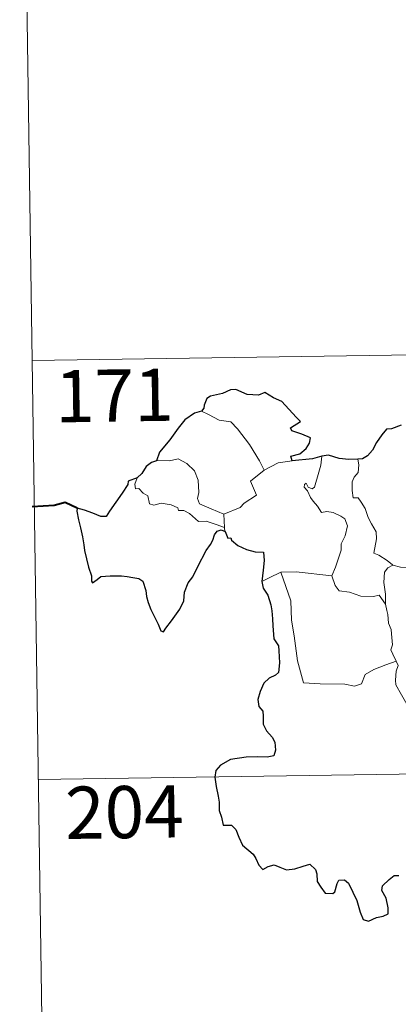
# Model space of a CAD drawing. Units: metres. Extents: x 599777 to 604276, y 4726444 to 4729480.
# Drawn here: x 600053 to 600107, y 4728409 to 4728550 of the extents above; entities that cross this region are included whole.
import ezdxf
from ezdxf.enums import TextEntityAlignment as Align

# ---------------------------------------------------------------- set-up
doc = ezdxf.new("R2010")
doc.units = ezdxf.units.M
doc.header["$MEASUREMENT"] = 0
doc.layers.add('Level 63', color=7, linetype='Continuous', lineweight=0)
doc.styles.add('Arial', font='ARIAL.TTF', dxfattribs={"height": 0.2})

msp = doc.modelspace()

# ---------------------------------------------------------------- linework, layer by layer
at = {"layer": 'Level 63', "linetype": 'Continuous', "lineweight": 0}
for points in [[(600052.89, 4728621.5, -0.74), (600054.67, 4728501.04, -0.74)], [(600054.67, 4728501.04, -0.74), (600584.3, 4728508.89, -0.74)], [(600054.67, 4728501.04, -0.74), (600056.46, 4728380.59, -0.74)], [(600079.05, 4728493.77, -0.74), (600080.05, 4728493.26, -0.74), (600081.59, 4728492.47, -0.74), (600083.26, 4728492.2, -0.74), (600084.19, 4728491.22, -0.74), (600085.94, 4728488.96, -0.74), (600087.35, 4728486.61, -0.74), (600088.02, 4728485.26, -0.74)], [(600082.22, 4728478.94, -0.74), (600080.42, 4728479.72, -0.74), (600078.74, 4728480.44, -0.74), (600078.47, 4728481.19, -0.74), (600078.66, 4728482.06, -0.74), (600078.53, 4728483.84, -0.74), (600078.02, 4728485.18, -0.74), (600076.94, 4728486.25, -0.74), (600075.66, 4728486.89, -0.74), (600074.44, 4728486.62, -0.74), (600072.85, 4728486.72, -0.74), (600072.54, 4728486.61, -0.74)], [(600090.05, 4728486.34, -0.74), (600092.08, 4728486.62, -0.74)], [(600095.3, 4728482.84, -0.74), (600095.88, 4728484.99, -0.74), (600096.2, 4728485.98, -0.74), (600096.35, 4728487.28, -0.74)], [(600101.51, 4728486.84, -0.74), (600101.67, 4728486.06, -0.74), (600101.55, 4728484.94, -0.74), (600100.97, 4728484.25, -0.74), (600100.7, 4728483.59, -0.74), (600100.68, 4728482.36, -0.74), (600100.85, 4728481.3, -0.74), (600101.58, 4728481.3, -0.74), (600102.01, 4728480.65, -0.74), (600102.58, 4728479.74, -0.74), (600102.98, 4728478.45, -0.74), (600103.47, 4728477.57, -0.74), (600104.14, 4728476.39, -0.74), (600104.18, 4728475.39, -0.74), (600103.79, 4728473.33, -0.74), (600104.52, 4728473.07, -0.74), (600105.75, 4728472.28, -0.74), (600106.47, 4728471.66, -0.74), (600106.55, 4728471.64, -0.74)], [(600088.02, 4728485.26, -0.74), (600086.07, 4728483.7, -0.74), (600086.96, 4728481.66, -0.74), (600085.16, 4728480.52, -0.74), (600084.58, 4728479.91, -0.74), (600082.22, 4728478.94, -0.74)], [(600088.02, 4728485.26, -0.74), (600090.05, 4728486.34, -0.74)], [(600069.8, 4728484.18, -0.74), (600069.46, 4728483.27, -0.74), (600069.52, 4728482.59, -0.74), (600070, 4728482.66, -0.74), (600070.65, 4728481.96, -0.74), (600071.31, 4728481.58, -0.74), (600071.56, 4728480.45, -0.74), (600072.16, 4728480.26, -0.74), (600073.23, 4728480.54, -0.74), (600074.67, 4728480.27, -0.74), (600075.63, 4728479.88, -0.74), (600075.72, 4728479.46, -0.74), (600076.51, 4728479.46, -0.74), (600077.32, 4728479.04, -0.74), (600078.58, 4728477.91, -0.74), (600079.71, 4728477.96, -0.74), (600081.13, 4728477.44, -0.74), (600082.34, 4728477.03, -0.74)], [(600097.75, 4728470.08, -0.74), (600098.3, 4728471.34, -0.74), (600099.11, 4728473.77, -0.74), (600099.13, 4728474.68, -0.74), (600099.71, 4728475.83, -0.74), (600100.04, 4728477.26, -0.74), (600099.65, 4728478.28, -0.74), (600099.08, 4728478.66, -0.74), (600097.95, 4728479.21, -0.74), (600097.05, 4728479.31, -0.74), (600096.28, 4728479.2, -0.74), (600095.72, 4728480.08, -0.74), (600095.07, 4728480.82, -0.74), (600094.7, 4728481.32, -0.74), (600094.27, 4728482.31, -0.74), (600093.8, 4728482.82, -0.74), (600093.83, 4728483.22, -0.74), (600094.09, 4728483.38, -0.74), (600094.35, 4728482.81, -0.74), (600094.92, 4728482.58, -0.74), (600095.3, 4728482.84, -0.74)], [(600082.22, 4728478.94, -0.74), (600082.34, 4728477.03, -0.74)], [(600082.34, 4728477.03, -0.74), (600082.35, 4728476.81, -0.74), (600082.45, 4728476.47, -0.74)], [(600105.5, 4728466.04, -0.74), (600105.47, 4728467.45, -0.74), (600105.27, 4728469.11, -0.74), (600105.35, 4728470.63, -0.74), (600105.84, 4728471.24, -0.74), (600106.55, 4728471.64, -0.74)], [(600106.55, 4728471.64, -0.74), (600107.64, 4728471.35, -0.74), (600108.76, 4728471.22, -0.74)], [(600087.7, 4728469.28, -0.74), (600088.77, 4728469.82, -0.74), (600090.45, 4728470.62, -0.74)], [(600090.45, 4728470.62, -0.74), (600092.65, 4728470.64, -0.74), (600097.75, 4728470.08, -0.74)], [(600090.45, 4728470.62, -0.74), (600091.88, 4728466.5, -0.74), (600091.96, 4728463.7, -0.74), (600092.36, 4728461.45, -0.74), (600092.84, 4728457.86, -0.74), (600093.68, 4728454.7, -0.74), (600096.1, 4728454.56, -0.74), (600099.62, 4728454.53, -0.74), (600101.04, 4728454.23, -0.74), (600102.04, 4728454.56, -0.74), (600102.56, 4728455.93, -0.74), (600103.83, 4728456.61, -0.74), (600105.55, 4728457.31, -0.74), (600107.04, 4728457.84, -0.74)], [(600097.74, 4728470.07, -0.74), (600097.75, 4728470.08, -0.74), (600098.25, 4728468.69, -0.74), (600098.82, 4728467.95, -0.74), (600100.33, 4728467.74, -0.74), (600101.93, 4728467.18, -0.74), (600103.74, 4728467.1, -0.74), (600104.6, 4728467.32, -0.74), (600105.5, 4728466.04, -0.74)], [(600107.04, 4728457.84, -0.74), (600106.56, 4728458.83, -0.74), (600106.27, 4728459.45, -0.74), (600106.51, 4728460.15, -0.74), (600106.37, 4728461.74, -0.74), (600106.3, 4728462.38, -0.74), (600105.94, 4728463.29, -0.74), (600105.82, 4728464.52, -0.74), (600105.66, 4728465.1, -0.74), (600105.5, 4728466.04, -0.74)], [(600107.04, 4728457.84, -0.74), (600107.33, 4728457.18, -0.74), (600107.01, 4728456.41, -0.74), (600106.91, 4728455.1, -0.74), (600106.98, 4728454.43, -0.74), (600107.81, 4728452.99, -0.74), (600108.97, 4728450.9, -0.74), (600109.74, 4728449.42, -0.74), (600109.91, 4728448.46, -0.74), (600110.79, 4728447.21, -0.74), (600111.3, 4728446.4, -0.74), (600111.48, 4728444.58, -0.74), (600111.69, 4728441.89, -0.74), (600111.99, 4728439.1, -0.74), (600112.44, 4728436.53, -0.74), (600112.58, 4728435.43, -0.74), (600112.3, 4728434.38, -0.74), (600112.17, 4728432.9, -0.74), (600114.48, 4728428.09, -0.74), (600115.88, 4728428.44, -0.74), (600117.09, 4728428.35, -0.74), (600118.8, 4728428.73, -0.74)], [(600055.56, 4728440.82, -0.74), (600496.92, 4728447.35, -0.74)]]:
    msp.add_polyline3d(points, dxfattribs=at)
at = {"layer": 'Level 63', "linetype": 'Continuous', "lineweight": 30}
for points in [[(600092.08, 4728486.62, -0.74), (600091.86, 4728487.28, -0.74), (600093.19, 4728487.62, -0.74), (600094.09, 4728488.39, -0.74), (600094.56, 4728489.14, -0.74), (600094.7, 4728489.94, -0.74), (600093.47, 4728490.42, -0.74), (600092.02, 4728490.93, -0.74), (600091.83, 4728491.35, -0.74), (600093.26, 4728492.28, -0.74), (600092.62, 4728492.9, -0.74), (600090.58, 4728495.12, -0.74), (600089.38, 4728495.67, -0.74), (600088.14, 4728496.42, -0.74), (600087.22, 4728496.06, -0.74), (600085.62, 4728496.12, -0.74), (600083.96, 4728496.87, -0.74), (600083.21, 4728496.82, -0.74), (600082.03, 4728496.29, -0.74), (600080.31, 4728495.89, -0.74), (600079.8, 4728495.59, -0.74), (600079.4, 4728494.6, -0.74), (600079.39, 4728494.16, -0.74), (600079.05, 4728493.77, -0.74)], [(600079.05, 4728493.77, -0.74), (600078.02, 4728493.48, -0.74), (600076.62, 4728492.5, -0.74), (600075.7, 4728491.31, -0.74), (600074.5, 4728489.61, -0.74), (600073.01, 4728487.84, -0.74), (600072.54, 4728486.61, -0.74)], [(600107.73, 4728491.74, -0.74), (600106.36, 4728491.2, -0.74), (600105.61, 4728491.14, -0.74), (600104.97, 4728490.37, -0.74), (600104.2, 4728489.23, -0.74), (600103.6, 4728488.13, -0.74), (600102.89, 4728487.32, -0.74), (600102.16, 4728486.92, -0.74), (600101.51, 4728486.84, -0.74)], [(600072.54, 4728486.61, -0.74), (600071.86, 4728486.36, -0.74), (600071.09, 4728485.78, -0.74), (600070.47, 4728484.8, -0.74), (600069.8, 4728484.18, -0.74)], [(600096.35, 4728487.28, -0.74), (600094.97, 4728486.91, -0.74), (600092.08, 4728486.62, -0.74)], [(600101.51, 4728486.84, -0.74), (600100.23, 4728486.82, -0.74), (600098.83, 4728486.94, -0.74), (600097.3, 4728487.45, -0.74), (600096.35, 4728487.28, -0.74)], [(600069.8, 4728484.18, -0.74), (600068.51, 4728483.69, -0.74), (600068.43, 4728483.22, -0.74), (600067.64, 4728481.99, -0.74), (600066.71, 4728480.69, -0.74), (600065.8, 4728479.36, -0.74), (600065.34, 4728478.61, -0.74), (600064.55, 4728478.63, -0.74), (600063.42, 4728479.07, -0.74), (600062.19, 4728479.52, -0.74), (600061.15, 4728479.8, -0.74), (600061.12, 4728479.37, -0.74), (600061.34, 4728478.12, -0.74), (600061.63, 4728476.99, -0.74), (600061.9, 4728475.67, -0.74), (600062.09, 4728474.55, -0.74), (600062.2, 4728473.74, -0.74), (600062.78, 4728471.31, -0.74), (600063.22, 4728470.1, -0.74), (600063.24, 4728469.33, -0.74), (600063.38, 4728469.1, -0.74), (600064.01, 4728469.54, -0.74), (600064.58, 4728470.01, -0.74), (600065.89, 4728470.08, -0.74), (600067.51, 4728470.07, -0.74), (600068.33, 4728470, -0.74), (600069.16, 4728469.86, -0.74), (600070.02, 4728469.7, -0.74), (600070.59, 4728469.3, -0.74), (600071.03, 4728467.96, -0.74), (600071.11, 4728467.14, -0.74), (600071.37, 4728466.24, -0.74), (600071.76, 4728465.24, -0.74), (600072.78, 4728463.16, -0.74), (600073.2, 4728462.19, -0.74), (600073.55, 4728462.03, -0.74), (600073.9, 4728462.57, -0.74), (600074.74, 4728463.62, -0.74), (600075.9, 4728465.32, -0.74), (600076.51, 4728466.48, -0.74), (600076.6, 4728467.74, -0.74), (600077.13, 4728469.08, -0.74), (600077.79, 4728469.93, -0.74), (600078.51, 4728471.42, -0.74), (600079.71, 4728473.71, -0.74), (600080.34, 4728474.58, -0.74), (600080.65, 4728475.21, -0.74), (600080.9, 4728475.99, -0.74), (600081.28, 4728476.49, -0.74), (600081.84, 4728476.7, -0.74), (600082.45, 4728476.47, -0.74)], [(600082.45, 4728476.47, -0.74), (600082.83, 4728475.49, -0.74), (600083.25, 4728475.54, -0.74), (600083.34, 4728475.19, -0.74), (600084.24, 4728474.43, -0.74), (600085.51, 4728473.85, -0.74), (600086.73, 4728473.55, -0.74), (600087.95, 4728473.47, -0.74), (600088.03, 4728472.31, -0.74), (600087.9, 4728470.88, -0.74), (600087.7, 4728469.28, -0.74)], [(600087.7, 4728469.28, -0.74), (600087.89, 4728468.31, -0.74), (600088.55, 4728467.31, -0.74), (600089, 4728465.93, -0.74), (600089.14, 4728465.04, -0.74), (600089.24, 4728463.9, -0.74), (600089.27, 4728462.91, -0.74), (600089.42, 4728461.05, -0.74), (600090.1, 4728460.03, -0.74), (600090.17, 4728459.32, -0.74), (600090.27, 4728457.57, -0.74), (600090.1, 4728456.18, -0.74), (600089.65, 4728455.81, -0.74), (600088.77, 4728455.4, -0.74), (600088, 4728454.65, -0.74), (600087.46, 4728453.48, -0.74), (600087.11, 4728452.32, -0.74), (600087.27, 4728451.29, -0.74), (600087.84, 4728450.62, -0.74), (600087.9, 4728449.91, -0.74), (600087.9, 4728448.75, -0.74), (600088.38, 4728447.83, -0.74), (600089.17, 4728446.9, -0.74), (600089.56, 4728446.2, -0.74), (600089.65, 4728445.04, -0.74), (600089.44, 4728444.23, -0.74), (600088.49, 4728444.05, -0.74), (600087.05, 4728444.1, -0.74), (600085.45, 4728444.04, -0.74), (600083.2, 4728443.69, -0.74), (600081.78, 4728442.88, -0.74), (600081.07, 4728442.13, -0.74), (600080.95, 4728441.18, -0.74), (600081.15, 4728439.84, -0.74), (600081.44, 4728438.44, -0.74), (600081.57, 4728437.58, -0.74), (600081.58, 4728436.35, -0.74), (600081.9, 4728435.42, -0.74), (600082.16, 4728434.26, -0.74), (600083.33, 4728434.28, -0.74), (600083.98, 4728433.64, -0.74), (600084.42, 4728432.54, -0.74), (600084.91, 4728431.38, -0.74), (600086.44, 4728430.11, -0.74), (600086.86, 4728429.47, -0.74), (600087.27, 4728428.52, -0.74), (600087.87, 4728427.9, -0.74), (600088.61, 4728428.3, -0.74), (600089.47, 4728428.54, -0.74), (600090.29, 4728428.21, -0.74), (600091.26, 4728427.86, -0.74), (600092.44, 4728427.99, -0.74), (600093.67, 4728428.37, -0.74), (600094.59, 4728428.67, -0.74), (600095.43, 4728427.89, -0.74), (600095.6, 4728427.27, -0.74), (600095.68, 4728426.15, -0.74), (600096.2, 4728425.36, -0.74), (600096.8, 4728424.51, -0.74), (600097.91, 4728424.45, -0.74), (600098.22, 4728424.7, -0.74), (600098.52, 4728425.89, -0.74), (600098.8, 4728426.34, -0.74), (600099.6, 4728426.39, -0.74), (600100.16, 4728425.92, -0.74), (600100.78, 4728424.63, -0.74), (600101.35, 4728423.42, -0.74), (600101.85, 4728421.76, -0.74), (600102.26, 4728420.71, -0.74), (600103.05, 4728420.49, -0.74), (600104.2, 4728420.98, -0.74), (600105.13, 4728421.2, -0.74), (600105.86, 4728421.51, -0.74), (600105.86, 4728422.4, -0.74), (600105.57, 4728423.75, -0.74), (600104.98, 4728424.88, -0.74), (600105.04, 4728425.56, -0.74), (600106.03, 4728426.47, -0.74), (600106.72, 4728427.04, -0.74), (600107.38, 4728427.04, -0.74)]]:
    msp.add_polyline3d(points, dxfattribs=at)
at = {"layer": 'Level 63', "linetype": 'Continuous', "lineweight": 40}
msp.add_polyline3d([(600061.15, 4728479.8, -0.74), (600059.41, 4728480.63, -0.74), (600057.84, 4728480.18, -0.74), (600054.69, 4728480.02, -0.74)], dxfattribs=at)

# ---------------------------------------------------------------- texts
at = {"layer": 'Level 63', "linetype": 'Continuous', "lineweight": 13, "style": 'Arial'}
for s, p in [('171', (600066.49, 4728496, -0.74)), ('204', (600067.94, 4728436.14, -0.74))]:
    msp.add_text(s, height=7.5, rotation=0.8489, dxfattribs=at).set_placement(p, align=Align.MIDDLE_CENTER)

doc.saveas('drawing.dxf')
